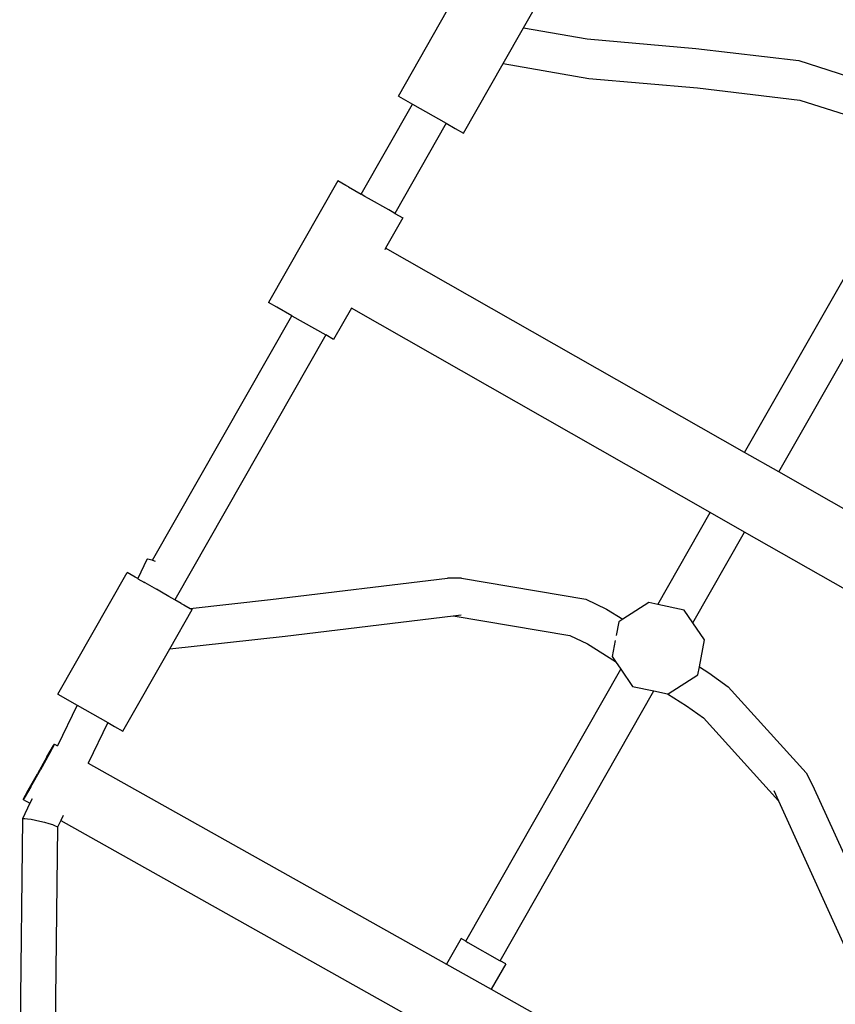
# Model space of a CAD drawing. Units: inches. Extents: x 44 to 1229, y 48 to 936.
# Drawn here: x 899 to 934, y 381 to 423 of the extents above; entities that cross this region are included whole.
import ezdxf

# ---------------------------------------------------------------- set-up
doc = ezdxf.new("R2010")
doc.units = ezdxf.units.IN
doc.header["$MEASUREMENT"] = 0
doc.layers.add('VP-EQ', color=7, linetype='Continuous', true_color=0x8a3492)

# ---------------------------------------------------------------- blocks, each defined once
blk = doc.blocks.new('1319')
at = {"color": 7}
for p, q in [((119.818, 281.912), (111.138, 266.666)), ((122.396, 280.444), (113.715, 265.198)), ((111.138, 266.666), (98.804, 273.695)), ((110.302, 265.197), (97.884, 272.274)), ((124.566, 268.115), (132.526, 271.719)), ((93.504, 267.519), (94.704, 271.274)), ((95.197, 267.571), (96.238, 270.826)), ((133.318, 254.343), (142.397, 270.518)), ((125.234, 266.658), (132.696, 270.037)), ((124.034, 267.834), (124.566, 268.115)), ((120.349, 264.49), (124.034, 267.834)), ((92.982, 263.113), (93.504, 267.519)), ((94.678, 263.187), (95.197, 267.571)), ((111.138, 266.666), (110.302, 265.197)), ((121.685, 263.437), (125.234, 266.658)), ((124.79, 266.457), (125.234, 266.658)), ((110.302, 265.197), (101.544, 249.815)), ((113.715, 265.198), (112.879, 263.729)), ((117.604, 262.982), (113.715, 265.198)), ((119.749, 263.663), (120.349, 264.49)), ((112.879, 263.729), (104.121, 248.348)), ((116.818, 261.484), (112.879, 263.729)), ((118.34, 263.485), (117.604, 262.982)), ((118.343, 263.485), (117.604, 262.982)), ((118.343, 263.485), (118.34, 263.485)), ((119.499, 263.262), (118.343, 263.485)), ((119.499, 263.262), (119.749, 263.663)), ((121.16, 262.714), (121.685, 263.437)), ((92.576, 258.45), (92.982, 263.113)), ((94.272, 258.526), (94.678, 263.187)), ((117.604, 262.982), (117.061, 262.612)), ((119.832, 263.198), (119.499, 263.262)), ((120.655, 261.918), (119.832, 263.198)), ((117.061, 262.612), (116.82, 261.482)), ((120.651, 261.897), (121.16, 262.714)), ((120.527, 261.316), (120.651, 261.897)), ((120.651, 261.897), (120.655, 261.918)), ((116.818, 261.484), (116.734, 261.089)), ((116.82, 261.482), (116.736, 261.089)), ((116.82, 261.482), (116.818, 261.484)), ((120.331, 260.396), (120.527, 261.316)), ((132.096, 254.723), (120.527, 261.316)), ((116.734, 261.089), (117.451, 259.975)), ((116.736, 261.089), (117.453, 259.977)), ((119.6, 259.898), (120.331, 260.396)), ((117.022, 259.285), (117.451, 259.975)), ((117.451, 259.975), (117.453, 259.977)), ((117.453, 259.977), (117.56, 259.81)), ((117.56, 259.81), (118.149, 259.696)), ((118.371, 259.653), (119.049, 259.522)), ((118.511, 258.46), (119.263, 259.668)), ((119.049, 259.522), (119.263, 259.668)), ((119.263, 259.668), (119.6, 259.898)), ((131.26, 253.254), (119.6, 259.898)), ((116.589, 258.389), (117.022, 259.285)), ((92.099, 255.724), (92.576, 258.45)), ((93.63, 254.852), (94.272, 258.526)), ((115.687, 253.066), (116.589, 258.389)), ((118.15, 257.713), (118.511, 258.46)), ((117.301, 252.707), (118.15, 257.713)), ((92.099, 255.724), (91.405, 256.119)), ((93.63, 254.852), (92.099, 255.724)), ((132.232, 254.961), (132.096, 254.723)), ((132.232, 254.961), (133.318, 254.343)), ((96.612, 253.154), (93.63, 254.852)), ((131.312, 253.343), (132.081, 254.694)), ((132.081, 254.694), (132.096, 254.723)), ((132.242, 252.426), (133.318, 254.343)), ((95.024, 250.364), (89.816, 253.329)), ((131.26, 253.254), (131.312, 253.343)), ((96.411, 252.8), (96.612, 253.154)), ((115.687, 253.066), (115.687, 252.463)), ((117.301, 252.707), (117.259, 253.057)), ((131.26, 253.254), (131.145, 253.05)), ((131.145, 253.05), (132.242, 252.426)), ((95.367, 250.965), (96.193, 252.417)), ((96.193, 252.417), (96.411, 252.8)), ((96.193, 252.417), (100.058, 250.216)), ((116.61, 244.877), (115.687, 252.463)), ((118.176, 245.515), (117.301, 252.707)), ((123.624, 237.073), (132.242, 252.426)), ((95.024, 250.364), (95.367, 250.965)), ((99.231, 248.765), (95.367, 250.965)), ((126.082, 235.894), (134.606, 251.08)), ((100.058, 250.216), (100.25, 250.552)), ((100.25, 250.552), (101.544, 249.815)), ((99.91, 249.955), (99.413, 249.08)), ((99.987, 250.089), (99.91, 249.955)), ((100.058, 250.216), (99.987, 250.089)), ((101.544, 249.815), (101.611, 249.777)), ((99.413, 249.08), (99.325, 248.928)), ((98.924, 248.226), (99.231, 248.765)), ((99.325, 248.928), (99.231, 248.765)), ((98.924, 248.226), (98.864, 248.116)), ((104.098, 248.361), (104.121, 248.348)), ((104.121, 248.348), (105.457, 247.587)), ((98.864, 248.116), (98.661, 247.762)), ((98.661, 247.762), (103.869, 244.797)), ((105.457, 247.587), (105.266, 247.251)), ((104.44, 245.799), (105.266, 247.251)), ((105.266, 247.251), (116.62, 240.786)), ((104.44, 245.799), (104.071, 245.151)), ((114.923, 239.83), (104.44, 245.799)), ((118.723, 240.565), (118.176, 245.515)), ((104.071, 245.151), (103.869, 244.797)), ((116.99, 241.434), (116.61, 244.877)), ((116.99, 241.434), (117.04, 241.523)), ((118.723, 240.565), (117.04, 241.523)), ((116.776, 241.059), (116.62, 240.786)), ((116.776, 241.059), (116.84, 241.169)), ((116.84, 241.169), (116.99, 241.434)), ((116.62, 240.786), (116.473, 240.524)), ((116.292, 240.205), (116.169, 239.991)), ((116.473, 240.524), (116.292, 240.205)), ((122.248, 238.558), (118.723, 240.565)), ((114.879, 239.682), (114.909, 239.791)), ((114.909, 239.791), (114.923, 239.83)), ((114.923, 239.83), (114.96, 239.933)), ((114.96, 239.933), (114.965, 239.945)), ((115.886, 239.494), (116.169, 239.991)), ((114.871, 239.613), (114.879, 239.682)), ((114.887, 239.589), (114.871, 239.613)), ((114.887, 239.589), (115.713, 239.193)), ((115.717, 239.196), (115.875, 239.477)), ((115.886, 239.494), (115.875, 239.477)), ((115.653, 239.087), (115.452, 238.733)), ((115.713, 239.193), (115.653, 239.087)), ((115.713, 239.193), (115.717, 239.196)), ((120.659, 235.768), (115.452, 238.733)), ((122.047, 238.204), (122.248, 238.558)), ((121.879, 237.909), (122.047, 238.204)), ((121.131, 236.595), (121.879, 237.909)), ((121.879, 237.909), (123.624, 237.073)), ((123.624, 237.073), (123.638, 237.066)), ((120.659, 235.768), (121.131, 236.595)), ((121.131, 236.595), (122.886, 235.757)), ((125.863, 235.999), (126.082, 235.894)), ((122.811, 235.623), (122.886, 235.757)), ((122.811, 235.623), (123.211, 235.407)), ((122.863, 235.584), (122.811, 235.623)), ((123.347, 235.304), (122.863, 235.584)), ((126.082, 235.894), (126.372, 235.755)), ((126.206, 235.378), (126.257, 235.534)), ((126.257, 235.534), (126.304, 235.653)), ((126.304, 235.653), (126.343, 235.729)), ((126.343, 235.729), (126.372, 235.755)), ((126.372, 235.755), (136.701, 235.641)), ((123.211, 235.407), (123.911, 235.019)), ((123.347, 235.304), (124.079, 234.891)), ((126.105, 235.002), (126.154, 235.196)), ((126.154, 235.196), (126.206, 235.378)), ((124.643, 234.605), (123.911, 235.019)), ((124.779, 234.502), (124.079, 234.891)), ((126.028, 234.627), (126.062, 234.808)), ((126.062, 234.808), (126.105, 235.002)), ((124.643, 234.605), (125.128, 234.325)), ((125.179, 234.286), (124.779, 234.502)), ((125.128, 234.325), (125.179, 234.286)), ((125.153, 234.668), (125.343, 234.576)), ((125.179, 234.286), (125.343, 234.576)), ((125.343, 234.576), (126.017, 234.253)), ((125.996, 234.353), (126.006, 234.471)), ((126, 234.278), (125.996, 234.353)), ((126.017, 234.253), (126, 234.278)), ((126.006, 234.471), (126.028, 234.627)), ((126.017, 234.253), (136.727, 234.135))]:
    blk.add_line(p, q, dxfattribs=at)

msp = doc.modelspace()

# ---------------------------------------------------------------- block references
at = {"layer": 'VP-EQ', "rotation": 270}
msp.add_blockref('1319', (664.815, 515.033), dxfattribs=at)

doc.saveas('drawing.dxf')
